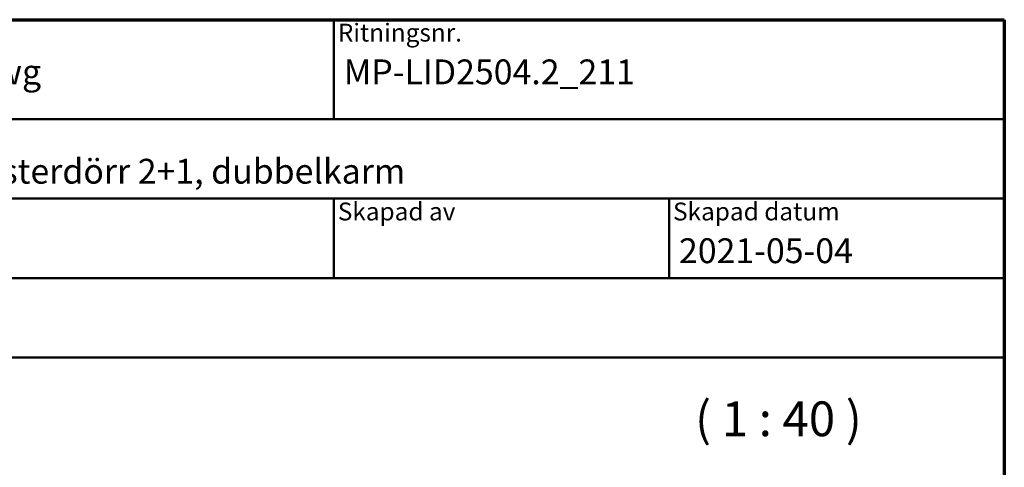
# Model space of a CAD drawing. Units: millimetres. Extents: x 13 to 821, y 10 to 287.
# Drawn here: x 515 to 614, y 242 to 287 of the extents above; entities that cross this region are included whole.
import ezdxf
from ezdxf.enums import TextEntityAlignment as Align

# ---------------------------------------------------------------- set-up
doc = ezdxf.new("R2018")
doc.units = ezdxf.units.MM
for name, color, linetype, lineweight in [('Border (ISO)', 8, 'Continuous', 70), ('Symbol (ISO)', 3, 'Continuous', 25), ('Title (ISO)', 8, 'Continuous', 50)]:
    doc.layers.add(name, color=color, linetype=linetype, lineweight=lineweight)
doc.styles.add('Note Text (ISO)', font='tahoma.ttf')
doc.styles.get("Standard").update_dxf_attribs({"font": 'calibri.ttf'})

# ---------------------------------------------------------------- blocks, each defined once
blk = doc.blocks.new('Borders LEIAB A4 Border')
at = {"layer": 'Border (ISO)'}
for p, q in [((15, 287), (200, 287)), ((200, 287), (200, 10))]:
    blk.add_line(p, q, dxfattribs=at)
blk = doc.blocks.new('Title Blocks LEIAB A4 sv2')
at = {"layer": 'Title (ISO)'}
for p, q in [((17.743, 204.745), (202.743, 204.745)), ((135.243, 204.745), (135.243, 194.745)), ((202.743, 204.745), (202.743, 170.745)), ((202.743, 194.745), (17.743, 194.745)), ((202.743, 186.745), (17.743, 186.745)), ((135.243, 186.745), (135.243, 178.745)), ((168.993, 186.745), (168.993, 178.745)), ((202.743, 178.745), (17.743, 178.745)), ((202.743, 170.745), (17.743, 170.745))]:
    blk.add_line(p, q, dxfattribs=at)
at = {"layer": 'Title (ISO)', "color": 8, "true_color": 0x808080, "char_height": 1.8, "attachment_point": 1, "style": 'Note Text (ISO)'}
for s, insert in [('\\fTahoma|b0|i0;\\H1.8000;Ritningsnr.', (135.643, 204.345)), ('\\fTahoma|b0|i0;\\H1.8000;Skapad av', (135.643, 186.345)), ('\\fTahoma|b0|i0;\\H1.8000;Skapad datum', (169.393, 186.345))]:
    blk.add_mtext(s, dxfattribs=dict(at, insert=insert))
at = {"layer": 'Title (ISO)', "lineweight": 30, "flags": 104}
for tag, p in [('FILENAME', (68.743, 200.745)), ('TITLE', (136.243, 200.745)), ('Sheet_Size', (18.743, 190.745)), ('Initial_View_Scale', (33.743, 190.745)), ('Sheet_Number', (48.743, 190.745)), ('<Beskrivning>', (68.743, 190.745)), ('<Produktnamn>', (68.743, 182.745)), ('CREATION_DATE', (169.993, 182.745)), ('REVISION_NUMBER', (18.743, 174.745)), ('STATUS', (33.743, 174.745))]:
    blk.add_attdef(tag, text='', height=2.5, dxfattribs=at).set_placement(p, align=Align.TOP_LEFT)

msp = doc.modelspace()

# ---------------------------------------------------------------- block references
msp.add_blockref('Borders LEIAB A4 Border', (413.7152, 0))
ref = msp.add_blockref('Title Blocks LEIAB A4 sv2', (410.9726, 82.2548))
lines = msp.add_mtext('MP-LID2504.2_211.dwg', dxfattribs={"layer": 'Title (ISO)', "insert": (479.7152, 283), "char_height": 2.5, "attachment_point": 1})
ref.add_attrib('FILENAME', '', (479.7152, 283), dxfattribs={"flags": 104}).embed_mtext(lines)
lines = msp.add_mtext('MP-LID2504.2_211', dxfattribs={"layer": 'Title (ISO)', "insert": (547.2152, 283), "char_height": 2.5, "attachment_point": 1})
ref.add_attrib('TITLE', '', (547.2152, 283), dxfattribs={"flags": 104}).embed_mtext(lines)
lines = msp.add_mtext('2021-05-04', dxfattribs={"layer": 'Title (ISO)', "insert": (580.9652, 265), "char_height": 2.5, "attachment_point": 1})
ref.add_attrib('CREATION_DATE', '', (580.9652, 265), dxfattribs={"flags": 104}).embed_mtext(lines)
lines = msp.add_mtext('Haga inåtgående fönsterdörr 2+1, dubbelkarm', dxfattribs={"layer": 'Title (ISO)', "insert": (479.7152, 273), "char_height": 2.5, "attachment_point": 1})
ref.add_attrib('<Beskrivning>', '', (479.7152, 273), dxfattribs={"flags": 104}).embed_mtext(lines)

# ---------------------------------------------------------------- texts
at = {"layer": 'Symbol (ISO)', "insert": (582.5846, 243.9907), "char_height": 3.5, "attachment_point": 7, "style": 'Note Text (ISO)'}
msp.add_mtext('( 1 : 40 )', dxfattribs=at)

doc.saveas('drawing.dxf')
